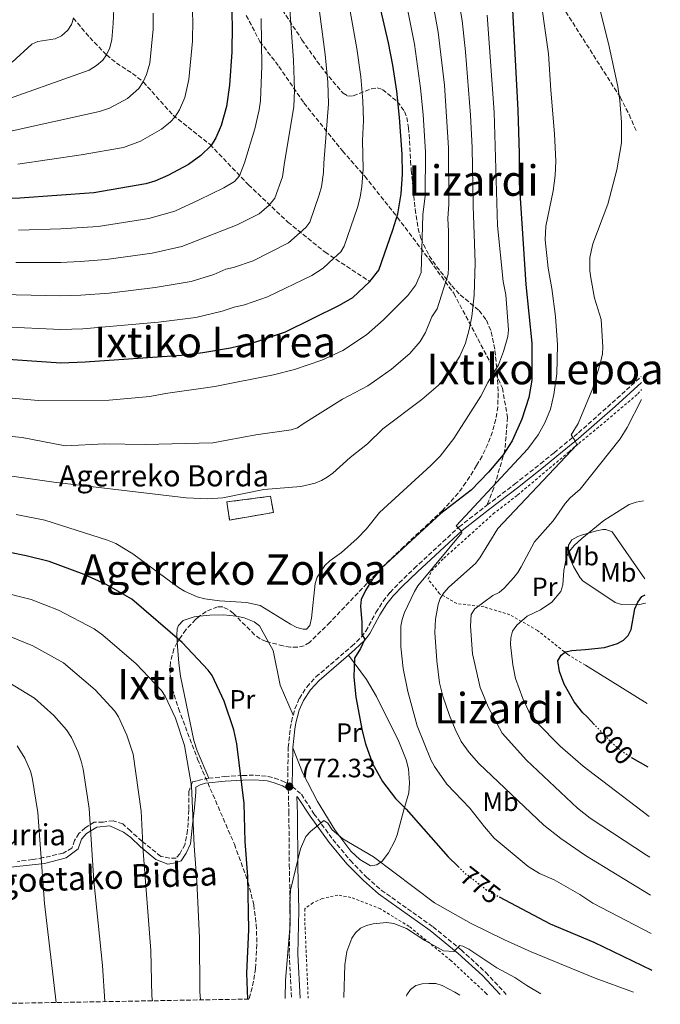
# Model space of a CAD drawing. Units: metres. Extents: x 620320 to 623754, y 4773448 to 4775822.
# Drawn here: x 623512 to 623754, y 4773504 to 4773876 of the extents above; entities that cross this region are included whole.
import ezdxf
from ezdxf.enums import TextEntityAlignment as Align

# ---------------------------------------------------------------- set-up
doc = ezdxf.new("R2010")
doc.units = ezdxf.units.M
doc.header["$MEASUREMENT"] = 0
for name, pattern in [('DGN Style 2', [1.7399219301090239, 1.043953158065414, -0.6959687720436097]), ('DGN Style 3', [2.435890702152634, 1.739921930109024, -0.6959687720436097]), ('DGN Style 5', [1.217945351076317, 0.5219765790327072, -0.6959687720436097])]:
    doc.linetypes.add(name, pattern=pattern)
for name, color, linetype, lineweight in [('Barranco lineal', 142, 'DGN Style 3', 13), ('Camino', 7, 'DGN Style 3', 0), ('Cauce permanente (área)', 142, 'Continuous', 13), ('construcción   en ruinas', 1, 'Continuous', 0), ('contrucción  en ruinas', 1, 'DGN Style 3', 13), ('Cota de curva de nivel directora', 7, 'Continuous', 0), ('Cota de punto acotado terreno', 7, 'Continuous', 0), ('Curva de nivel directora', 30, 'Continuous', 30), ('Curva de nivel directora no vista', 30, 'DGN Style 5', 30), ('Curva de nivel intermedia', 30, 'Continuous', 0), ('Etiqueta de uso rústico', 92, 'Continuous', 0), ('Línea de cambio de uso (parcela vista)', 92, 'Continuous', 0), ('Margen derecho', 7, 'Continuous', 0), ('Punto acotado terreno (símbolo)', 7, 'Continuous', 0), ('Senda', 7, 'DGN Style 3', 0), ('Tela metálica o alambrada', 7, 'DGN Style 2', 0), ('Texto de Borda', 7, 'Continuous', 0), ('Texto de Fuente', 4, 'Continuous', 0), ('Texto de rotulación de espacio menor sin especificar', 7, 'Continuous', 0), ('Texto de Área (paraje) menor', 7, 'Continuous', 0), ('Zona arbolada', 92, 'DGN Style 3', 0)]:
    doc.layers.add(name, color=color, linetype=linetype, lineweight=lineweight)
doc.styles.add('Style-Arial', font='arial.ttf')

# ---------------------------------------------------------------- blocks, each defined once
blk = doc.blocks.new('5PATER')
at = {"layer": 'Cauce permanente (área)', "linetype": 'Continuous', "lineweight": 0}
h = blk.add_hatch(color=51, dxfattribs=at)
edge = h.paths.add_edge_path()
edge.add_ellipse((0, 0), major_axis=(-0.1095731443231308, -0.1110710700762829), ratio=0.9994222409660317, start_angle=0, end_angle=360)

msp = doc.modelspace()

# ---------------------------------------------------------------- linework, layer by layer
at = {"layer": 'Barranco lineal', "color": 142, "linetype": 'DGN Style 3', "lineweight": 13}
msp.add_polyline3d([(623532.5, 4773876.369999999, 704.9900000000052), (623538.7100000001, 4773868.949999999, 707.570000000007), (623545.04, 4773862.390000001, 710), (623548.7999999998, 4773859.369999999, 711.3899999999995), (623554.8399999999, 4773855.41, 713.4900000000052), (623558.9500000002, 4773852.230000001, 715), (623570.1699999999, 4773839.640000001, 719.7200000000012), (623584.1299999999, 4773828.59, 724.8300000000019), (623598.6100000005, 4773813.4, 731.5099999999949), (623613.5199999996, 4773799.33, 738.0500000000029), (623627.5700000003, 4773787.99, 743.75), (623644.5300000003, 4773776.859999999, 750)], dxfattribs=at)
at = {"layer": 'Camino', "color": 7, "linetype": 'DGN Style 3', "lineweight": 0, "extrusion": (0.2184719950206432, 0.02232560508569278, 0.9755877996107053), "elevation": 243567.2762621372, "flags": 128}
msp.add_lwpolyline([(4685464.543063927, -1078474.547911804), (4685464.543063927, -1078475.959506647)], dxfattribs=at)
at = {"layer": 'Camino', "color": 7, "linetype": 'DGN Style 3', "lineweight": 0}
for points in [[(623688.6999999998, 4773692.430000001, 781.300000000003), (623699.1700000016, 4773700.37, 781.5099999999949), (623708.9400000017, 4773708.15, 782.1499999999943), (623714.0699999991, 4773712.290000002, 782.9700000000014), (623723.3000000004, 4773719.850000001, 785.429999999993), (623736.010000002, 4773731.080000001, 788.4499999999972), (623746.989999999, 4773741.050000003, 789.7599999999949)], [(623615.5300000012, 4773613.250000002, 773.3999999999943), (623616.1900000006, 4773615.640000001, 773.1199999999953), (623617.8700000015, 4773619.550000003, 773.1900000000023), (623620.640000001, 4773623.859999999, 773.4199999999983), (623624.1400000011, 4773627.640000002, 773.600000000006), (623637.6700000007, 4773639.250000001, 774.3099999999977), (623641.3000000005, 4773642.760000001, 775.050000000003), (623642.969999998, 4773644.970000001, 775.6799999999932), (623646.8000000013, 4773651.970000002, 777.6199999999953), (623649.489999998, 4773656.230000001, 777.8399999999967), (623652.11, 4773659.510000001, 777.8200000000071), (623655.6000000013, 4773663.130000002, 777.8200000000071), (623661.2699999998, 4773668.619999999, 778.320000000007), (623678.1799999988, 4773684.290000002, 780.0500000000029), (623688.6999999998, 4773692.430000001, 781.300000000003)], [(623583.6399999995, 4773589.449999999, 777.4199999999984), (623589.7199999993, 4773590.100000001, 776.0099999999949), (623596.4400000004, 4773590.430000001, 774.0599999999978), (623601.1700000024, 4773590.62, 773.6300000000047), (623606.0599999984, 4773590.119999999, 773.4100000000037), (623608.5300000005, 4773589.520000001, 772.8300000000019), (623612.1999999986, 4773588.100000001, 772.3300000000019), (623613.4300000002, 4773587.400000001, 772.3300000000019), (623613.6799999982, 4773601.020000001, 773.2599999999949), (623614.4499999993, 4773608.230000001, 773.7400000000054), (623614.8500000016, 4773610.75, 773.6900000000024), (623615.5300000012, 4773613.250000002, 773.3999999999943)], [(623583.6399999995, 4773589.449999999, 777.4199999999984), (623579.2499999997, 4773588.500000001, 779.3699999999953), (623577.5699999989, 4773588.020000001, 779.820000000007), (623576.1400000006, 4773584.42, 780.2700000000042), (623576.1400000006, 4773577.460000002, 780.3600000000007), (623575.66, 4773569.790000001, 780.5700000000071), (623574.699999999, 4773564.510000001, 780.8800000000048), (623572.7800000011, 4773560.91, 781.4400000000024), (623571.3399999995, 4773559.230000001, 781.8399999999965), (623568.940000001, 4773559.230000001, 782.4600000000065), (623565.579999997, 4773559.949999999, 783.3099999999977), (623558.390000001, 4773565.710000002, 785.080000000002), (623554.0700000004, 4773569.550000002, 786.1300000000047), (623551.1900000015, 4773572.190000001, 786.8399999999965), (623547.5899999985, 4773573.390000002, 787.7400000000052), (623543.7600000016, 4773572.910000001, 788.7200000000012), (623540.3999999978, 4773572.910000001, 789.5899999999965), (623537.0399999983, 4773570.750000002, 790.4900000000054), (623534.6399999999, 4773568.59, 791.1399999999995), (623532.9600000014, 4773565.95, 791.6100000000009), (623532.0000000002, 4773563.070000002, 791.9100000000037), (623528.6499999975, 4773561.150000001, 792.8099999999977), (623521.2100000011, 4773559.470000001, 794.7700000000042), (623517.1299999995, 4773558.750000001, 795.8300000000019), (623511.3799999985, 4773558.029999999, 797.3099999999977)], [(623615.149999999, 4773586.300000002, 772.2599999999949), (623618.6400000004, 4773583.380000001, 771.7899999999936), (623623.399999999, 4773576.060000001, 770.8999999999943), (623630.5100000014, 4773566.320000002, 769.529999999999), (623637.1499999977, 4773558.34, 768.4499999999973), (623643.2600000009, 4773552.11, 767.5899999999965), (623648.8299999987, 4773547.190000001, 767.3899999999995), (623668.3700000008, 4773533.350000001, 766.1699999999983), (623678.9899999979, 4773524.640000002, 764.9799999999959), (623688.2699999984, 4773516.170000001, 763.9199999999984), (623695.2199999976, 4773508.730000002, 762.6199999999953), (623696.02, 4773507.82, 762.5099999999949)], [(623613.6600000003, 4773585.260000001, 772.3399999999967), (623613.9200000018, 4773576.800000003, 771.7599999999949), (623614.0799999983, 4773556.779999999, 770.7899999999936), (623614.3999999979, 4773539.970000001, 769.9700000000012), (623614.0799999983, 4773523.16, 769.8600000000006), (623614.8699999995, 4773506.369999999, 769.5000000000002)]]:
    msp.add_polyline3d(points, dxfattribs=at)
at = {"layer": 'construcción   en ruinas', "color": 1, "linetype": 'Continuous', "lineweight": 0}
msp.add_polyline3d([(623608.0899999999, 4773689.74, 766.2100000000065), (623591.54, 4773686.859999999, 766.0800000000019), (623590.4600000001, 4773693.699999999, 765.2299999999959), (623607.0099999999, 4773695.859999999, 765.4400000000023)], close=True, dxfattribs=at)
at = {"layer": 'contrucción  en ruinas', "color": 1, "linetype": 'DGN Style 3', "lineweight": 13}
msp.add_polyline3d([(623607.0099999999, 4773695.859999999, 765.4400000000023), (623590.4600000001, 4773693.699999999, 765.2299999999959), (623591.54, 4773686.859999999, 766.0800000000019), (623608.0899999999, 4773689.74, 766.2100000000065), (623607.0099999999, 4773695.859999999, 765.4400000000023)], dxfattribs=at)
at = {"layer": 'Curva de nivel directora', "color": 30, "linetype": 'Continuous', "lineweight": 30, "flags": 128}
for points, elevation in [([(623644.5300000004, 4773776.86), (623647.8299999996, 4773781.210000002), (623653.139999998, 4773796.390000001), (623655.009999999, 4773802.470000001), (623656.3299999998, 4773809.930000001), (623656.7999999993, 4773817.430000001), (623656.6699999997, 4773824.920000001), (623655.730000001, 4773838.740000002), (623654.6799999981, 4773848.680000001), (623653.2199999986, 4773858.600000001), (623651.5699999991, 4773866.990000002), (623647.0699999996, 4773886.570000002)], 750.0000000000002), ([(623592.2699999996, 4773881.039999999), (623592.5299999989, 4773873.560000001), (623592.3500000001, 4773863.560000001), (623591.4400000004, 4773851.060000001), (623590.3699999996, 4773842.960000001), (623588.3699999992, 4773835.740000002), (623586.2900000005, 4773831.11), (623584.5099999991, 4773828.210000001), (623580.7099999993, 4773824.490000002), (623576.0199999998, 4773821.11), (623568.2599999993, 4773816.850000001), (623563.2500000002, 4773814.740000002), (623559.8499999985, 4773813.720000001), (623540.2900000005, 4773810.330000003), (623512.2799999992, 4773808.4), (623493.5599999996, 4773808.15), (623439.5399999997, 4773805.570000002)], 725.0000000000001), ([(623698.3099999989, 4773879.41), (623700.3699999996, 4773841.610000002), (623700.8899999983, 4773825.2), (623700.8799999993, 4773814.12), (623703.4099999996, 4773775.77), (623705.6600000004, 4773753.630000002), (623705.6499999993, 4773739.670000001), (623704.5199999983, 4773733.07), (623701.9500000001, 4773725.010000001), (623698.1999999993, 4773716.78), (623694.8399999999, 4773711.51), (623689.3199999989, 4773704.890000002), (623682.7599999988, 4773698.170000001), (623671.3599999994, 4773689.380000002), (623649.0599999989, 4773668.810000001), (623645.5499999997, 4773664.62), (623642.8399999985, 4773660.300000002), (623641.2499999992, 4773656.880000002), (623640.9400000006, 4773654.380000001), (623641.5099999984, 4773648.220000001), (623641.4799999995, 4773643.720000002), (623642.5599999991, 4773641.900000002), (623640.9400000006, 4773638.340000002), (623638.6899999998, 4773634.760000001), (623638.3999999993, 4773627.76), (623639.2599999999, 4773620.030000002), (623641.6400000004, 4773607.370000001), (623642.8699999996, 4773602.400000002), (623645.5199999984, 4773595.050000001), (623649.26, 4773588.15), (623654.1799999997, 4773581.800000003), (623658.1799999984, 4773577.760000002), (623674.0999999996, 4773559.720000001), (623677.8700000005, 4773556.060000002)], 775.0000000000001), ([(623644.5300000004, 4773776.86), (623637.9199999988, 4773770.789999999), (623632.9000000008, 4773767.820000002), (623612.5599999984, 4773757.789999999), (623601.2799999998, 4773754.01), (623591.9299999999, 4773751.800000002), (623581.4499999991, 4773749.970000001), (623573.3099999987, 4773749.020000001), (623536.9600000001, 4773746.420000001), (623527.8299999994, 4773746.119999999), (623431.3299999998, 4773752.710000001)], 750.0000000000005), ([(623598.3799999984, 4773506.080000001), (623598.0299999998, 4773515.82), (623598.7800000008, 4773532.180000002), (623598.4599999988, 4773552.310000001), (623597.4599999997, 4773565.57), (623596.9999999994, 4773579.910000001), (623594.2099999997, 4773602.460000002), (623593.119999999, 4773607.640000002), (623589.5099999993, 4773618.560000002), (623584.9299999992, 4773628.250000002), (623583.4299999995, 4773630.260000002), (623573.6799999997, 4773640.690000001), (623554.5599999998, 4773657.07), (623544.8799999993, 4773662.500000002), (623536.6299999993, 4773666.37), (623523.3300000001, 4773671.270000001), (623514.7499999991, 4773673.410000001), (623508.4900000006, 4773674.640000001), (623491.4599999986, 4773677.190000001), (623466.4199999999, 4773680.100000001), (623460.0699999998, 4773680.470000003), (623420.2799999992, 4773683.420000001)], 775.0000000000003), ([(623729.369999999, 4773609.640000002), (623726.5500000004, 4773612.600000001), (623724.979999999, 4773614.070000002), (623721.6599999998, 4773618.28), (623717.86, 4773624.890000002), (623716.0999999987, 4773629.670000001), (623715.5199999998, 4773633.730000001), (623716.72, 4773635.920000001), (623718.3699999996, 4773637.080000001), (623720.8399999995, 4773637.600000001), (623725.7799999992, 4773637.99), (623733.1299999985, 4773638.75), (623738.0199999991, 4773640.230000001), (623740.2999999991, 4773641.590000002), (623742.0999999982, 4773643.340000002), (623743.2400000005, 4773645.560000001), (623744.6100000006, 4773653.400000002), (623745.659999999, 4773655.869999999), (623747.1699999999, 4773658.08), (623748.4799999997, 4773658.640000002)], 800.0000000000005), ([(623749.6599999999, 4773593.58), (623743.7999999992, 4773596.890000002)], 800.0000000000005), ([(623693.3499999989, 4773544.670000002), (623712.6599999988, 4773534.420000001), (623729.1299999999, 4773527.550000003), (623751.0500000002, 4773516.939999999)], 775.0000000000005)]:
    msp.add_lwpolyline(points, dxfattribs=dict(at, elevation=elevation))
at = {"layer": 'Curva de nivel directora no vista', "color": 30, "linetype": 'DGN Style 5', "lineweight": 30, "flags": 128}
for points, elevation in [([(623743.7999999992, 4773596.890000002), (623743.6499999994, 4773596.970000001), (623739.4599999986, 4773599.699999999), (623735.9999999985, 4773602.720000002), (623729.369999999, 4773609.640000002)], 800.0000000000005), ([(623677.8700000005, 4773556.060000002), (623680.329999999, 4773553.680000001), (623688.8600000007, 4773547.060000001), (623693.3499999989, 4773544.670000002)], 775.0000000000005)]:
    msp.add_lwpolyline(points, dxfattribs=dict(at, elevation=elevation))
at = {"layer": 'Curva de nivel intermedia', "color": 30, "linetype": 'Continuous', "lineweight": 0, "flags": 128}
for points, elevation in [([(623494.0400000003, 4773705.58), (623525.1300000015, 4773701.21), (623575.1700000005, 4773695.300000001), (623583.2999999998, 4773694.909999999), (623588.9900000006, 4773695.300000001), (623604.5099999995, 4773698.359999998), (623618.4200000013, 4773699.569999999), (623623.8400000016, 4773700.789999999), (623626.2800000003, 4773701.74), (623628.4400000017, 4773703.019999999), (623630.5400000004, 4773704.579999999), (623637.0500000014, 4773710.529999998), (623643.6100000017, 4773715.599999998), (623649.3800000007, 4773721.350000001), (623664.1799999999, 4773732.34), (623670.3400000001, 4773737.609999998), (623674.1500000011, 4773742.069999999), (623678.5099999995, 4773748.76), (623680.5599999992, 4773753.599999999), (623682.0400000013, 4773758.750000001), (623683.0300000014, 4773763.659999999), (623683.9000000008, 4773771.739999999), (623684.3099999999, 4773784.010000001), (623683.5600000012, 4773805.460000001), (623683.1200000008, 4773827.439999999), (623682.5500000007, 4773839.680000001), (623680.6799999999, 4773863.599999999), (623679.3800000013, 4773875.449999999), (623669.8200000015, 4773929.63)], 765.0000000000002), ([(623495.3200000009, 4773719.779999998), (623513.1500000008, 4773717.980000001), (623529.47, 4773714.91), (623544.4700000002, 4773715.640000001), (623559.6200000005, 4773715.429999998), (623585.2600000001, 4773715.969999999), (623601.3800000002, 4773719.039999999), (623614.7700000012, 4773720.980000001), (623617.2099999997, 4773721.73), (623619.3399999999, 4773723.15), (623634.1600000013, 4773732.439999998), (623643.7000000011, 4773737.57), (623646.2800000005, 4773739.26), (623652.7100000011, 4773743.810000001), (623659.6, 4773749.680000001), (623663.4500000011, 4773754.24), (623665.4800000007, 4773757.66), (623667.8800000013, 4773763.609999999), (623669.8900000007, 4773766.599999999), (623674.0199999991, 4773779.640000001), (623674.2500000016, 4773782.130000001), (623674.1599999999, 4773795.890000001), (623673.9200000007, 4773800.699999998), (623674.3700000001, 4773806.109999999), (623674.2600000005, 4773827.409999998), (623672.6800000003, 4773850.99), (623670.32, 4773870.960000001), (623666.490000001, 4773891.88)], 760.0000000000002), ([(623496.6100000006, 4773733.970000002), (623519.2300000006, 4773731.989999998), (623546.0500000005, 4773732.160000001), (623561.4599999998, 4773733.509999999), (623567.3699999996, 4773734.680000001), (623585.990000001, 4773737.230000001), (623608.1399999994, 4773741.720000001), (623615.9900000016, 4773743.699999999), (623626.3600000006, 4773747.219999999), (623634.270000001, 4773750.84), (623643.2499999997, 4773756.779999999), (623649.6900000013, 4773762.470000001), (623658.8400000001, 4773771.649999999), (623661.8700000009, 4773775.66), (623663.8899999993, 4773780.26), (623664.5500000009, 4773802.050000001), (623665.3399999999, 4773809.270000001), (623665.4900000019, 4773825.759999999), (623664.6300000015, 4773839.890000001), (623663.6800000014, 4773849.83), (623661.3700000002, 4773866.509999999), (623656.7800000014, 4773889.220000001)], 755), ([(623511.5599999995, 4773821.210000001), (623535.5099999994, 4773824.659999999), (623551.490000001, 4773827.439999999), (623557.8800000013, 4773829.869999999), (623565.8699999999, 4773834.439999999), (623569.1700000013, 4773837.140000001), (623570.8900000001, 4773838.96), (623572.6200000001, 4773841.67), (623574.6200000006, 4773846.32), (623576.1800000007, 4773853.16), (623577.4700000006, 4773867.630000001), (623577.6200000002, 4773875.630000001), (623576.9500000019, 4773887.81)], 720), ([(623750.7999999998, 4773530.809999999), (623728.6800000005, 4773542.340000001), (623723.7899999999, 4773545.609999998), (623714.1299999994, 4773551.04), (623708.5700000006, 4773553.470000001), (623704.2900000003, 4773556.109999999), (623691.4800000003, 4773566.869999999), (623687.7499999999, 4773571.09), (623682.2100000011, 4773578.13), (623673.6300000002, 4773587.24), (623668.8700000015, 4773593.92), (623667.6900000013, 4773596.119999999), (623662.3899999994, 4773609.179999999), (623658.810000001, 4773622.109999999), (623657.100000001, 4773630.84), (623656.1500000011, 4773639.019999999), (623656.2200000006, 4773646.88), (623656.6800000009, 4773649.339999998), (623657.5800000017, 4773651.939999998), (623661.4000000015, 4773659.88), (623662.6700000011, 4773662.039999999), (623679.2100000015, 4773682.07), (623679.0400000016, 4773682.770000001), (623677.0900000003, 4773684.720000002), (623704.1699999995, 4773713.789999997), (623708.1200000013, 4773719.09), (623710.5399999998, 4773723.54), (623712.6699999999, 4773728.779999999), (623714.0300000011, 4773734.249999999), (623715.1100000007, 4773742.029999999), (623715.4100000003, 4773753.050000001), (623714.5800000011, 4773763.67), (623713.2000000018, 4773774.249999999), (623711.8200000006, 4773781.960000001), (623710.6600000004, 4773792.600000001), (623711.0000000002, 4773797.84), (623713.7200000006, 4773811.069999999), (623714.4500000014, 4773816.92), (623714.7000000017, 4773822.33), (623714.2800000014, 4773832.61), (623712.8100000008, 4773849.099999999), (623711.9800000014, 4773862.81), (623708.2500000009, 4773889.449999998)], 780), ([(623263.3300000015, 4773770.839999998), (623527.8300000017, 4773758.789999999), (623536.1300000009, 4773759.100000001), (623564.6300000016, 4773761.529999999), (623578.8099999994, 4773763.34), (623588.7500000015, 4773765.659999999), (623593.270000001, 4773767.189999999), (623597.1600000003, 4773768.100000001), (623605.8300000004, 4773771.06), (623622.61, 4773779.23), (623626.8800000015, 4773781.930000001), (623630.9100000014, 4773785.699999998), (623633.4999999999, 4773788.13), (623634.8099999996, 4773790.26), (623639.87, 4773804.859999998), (623640.8800000004, 4773808.789999999), (623641.4600000015, 4773812.759999999), (623641.98, 4773819.239999999), (623641.6700000016, 4773830.140000001), (623642.0500000016, 4773837.680000001), (623641.9000000019, 4773845.06), (623641.1200000017, 4773854.11), (623639.6199999996, 4773864.81), (623636.1600000019, 4773883.970000001)], 745), ([(623264.0800000002, 4773777.460000001), (623527.8300000017, 4773771.46), (623535.3000000016, 4773771.779999999), (623546.0700000006, 4773772.550000001), (623563.4300000013, 4773774.58), (623576.99, 4773776.939999999), (623585.5599999996, 4773779.52), (623590.1300000006, 4773781.509999999), (623593.0499999997, 4773782.2), (623600.3699999999, 4773784.730000001), (623613.7400000008, 4773791.51), (623618.190000001, 4773795.369999999), (623620.3700000005, 4773797.259999998), (623621.7899999997, 4773799.310000001), (623625.4000000017, 4773809.67), (623626.2199999997, 4773812.599999999), (623626.9800000021, 4773818.05), (623627.1699999997, 4773821.539999999), (623628.8500000006, 4773843.929999999), (623628.5900000012, 4773852.099999999), (623627.6700000004, 4773862.630000001), (623624.9099999999, 4773883.76)], 740.0000000000001), ([(623502.1900000018, 4773843.800000002), (623538.4800000022, 4773856.66), (623541.3000000007, 4773858.399999999), (623543.6299999999, 4773860.469999999), (623545.0400000003, 4773862.390000001), (623546.2899999997, 4773865.119999998), (623547.0400000007, 4773868.289999999), (623547.5999999995, 4773874.279999998), (623547.7800000006, 4773879.77)], 710.0000000000003), ([(623510.8600000021, 4773784.029999998), (623527.8200000004, 4773784.130000001), (623535.04, 4773784.490000002), (623544.9199999997, 4773785.230000001), (623562.24, 4773787.630000002), (623573.5299999998, 4773790.09), (623594.4100000008, 4773798.289999999), (623602.7300000002, 4773802.5), (623606.4699999997, 4773805.73), (623608.62, 4773808.350000001), (623611.49, 4773816.409999999), (623612.2900000003, 4773821.850000001), (623615.8000000016, 4773842.809999999), (623616.0499999997, 4773849.119999999), (623615.7100000001, 4773860.440000001), (623614.1100000017, 4773881.180000001)], 735.0000000000001), ([(623507.0900000014, 4773833.32), (623542.4600000009, 4773841.019999999), (623546.1199999999, 4773842.319999999), (623552.9800000018, 4773845.970000001), (623557.26, 4773849.710000001), (623558.9499999997, 4773852.230000001), (623560.2000000015, 4773855.009999999), (623561.4000000019, 4773859.340000001), (623562.610000001, 4773872.199999999), (623562.7000000004, 4773878.189999999)], 715.0000000000001), ([(623509.4000000004, 4773859.630000001), (623516.8600000013, 4773866.52), (623519.1700000003, 4773867.51), (623525.6100000021, 4773868.470000001), (623528.0500000007, 4773869.67), (623530.4800000002, 4773871.730000001), (623531.8799999995, 4773873.939999999), (623532.520000001, 4773876.350000001)], 705), ([(623510.9500000015, 4773688.949999998), (623521.8100000002, 4773686.84), (623545.4100000013, 4773679.300000001), (623548.5200000005, 4773678.060000001), (623554.9300000009, 4773674.180000001), (623572.2100000011, 4773661.38), (623574.4500000008, 4773660.039999999), (623579.2699999998, 4773657.899999999), (623582.1900000012, 4773657.170000001), (623587.7600000014, 4773656.41), (623597.9400000003, 4773655.749999999), (623603.040000001, 4773654.630000002), (623614.530000002, 4773647.539999999), (623616.9400000017, 4773646.359999999), (623619.36, 4773645.74), (623620.5600000003, 4773645.749999999), (623621.7699999996, 4773647.079999999), (623622.4400000002, 4773649.850000001), (623623.8700000006, 4773662.949999998), (623624.6600000019, 4773665.380000001), (623627.5200000008, 4773669.75), (623629.3899999993, 4773671.519999999), (623633.7400000012, 4773674.640000001), (623639.7500000016, 4773679.949999999), (623643.2699999998, 4773683.590000001), (623648.1300000013, 4773689.739999999), (623667.5800000018, 4773707.410000001), (623671.0799999998, 4773710.970000002), (623676.2000000007, 4773717.640000002), (623686.3799999997, 4773733.67), (623689.0599999997, 4773738.84), (623693.1100000021, 4773745.440000001), (623695.020000001, 4773750.489999999), (623696.5699999998, 4773756.16), (623696.8300000014, 4773758.65), (623695.8500000001, 4773771.829999999), (623694.9000000001, 4773776.92), (623692.6600000005, 4773798), (623691.4400000002, 4773840.819999999), (623688.8499999996, 4773877.430000001)], 770), ([(623511.8500000001, 4773796.220000001), (623527.8200000004, 4773796.8), (623541.910000001, 4773797.71), (623561.0399999997, 4773800.67), (623570.9000000014, 4773803.470000001), (623580.060000001, 4773807.679999999), (623589.3500000006, 4773812.27), (623593.4000000006, 4773814.65), (623595.2400000002, 4773816.779999998), (623597.1800000003, 4773821.66), (623601.0200000004, 4773834.51), (623602.7500000005, 4773841.680000001), (623603.2100000009, 4773845.119999998), (623603.7600000007, 4773858.259999999), (623603.4400000012, 4773876.16)], 730.0000000000001), ([(623750.5400000005, 4773545.269999999), (623728.1799999998, 4773558.9), (623725.9500000014, 4773560.249999999), (623716.6799999998, 4773566.659999999), (623710.1799999999, 4773571.680000001), (623685.6700000011, 4773595.01), (623681.9900000021, 4773599.149999999), (623678.9700000001, 4773603.289999999), (623676.7100000003, 4773607.99), (623674.530000001, 4773613.16), (623672.040000001, 4773620.449999998), (623670.8499999996, 4773625.399999999), (623669.8200000015, 4773633.75), (623669.0900000005, 4773644.460000001), (623669.3400000009, 4773649.48), (623670.2599999995, 4773654.939999999), (623671.0700000009, 4773657.3), (623672.4800000014, 4773659.399999999), (623674.3299999998, 4773661.489999999), (623684.4000000015, 4773670.419999998), (623686.030000001, 4773672.570000002), (623692.8600000017, 4773683.7), (623722.6600000011, 4773715.220000001), (623722.050000001, 4773716.820000002), (623720.4999999999, 4773719.020000001), (623723.1900000009, 4773723.32), (623728.7300000018, 4773736.649999999), (623731.6599999999, 4773746.279999998), (623732.3700000008, 4773749.59), (623732.4800000003, 4773752.09), (623731.85, 4773762.539999999), (623729.350000001, 4773770.65), (623727.9200000005, 4773778.319999999), (623727.5200000005, 4773780.890000001), (623727.6299999999, 4773785.91), (623728.7000000007, 4773791.149999999), (623734.320000002, 4773806.08), (623737.8, 4773818.989999998), (623739.5500000002, 4773829.190000001), (623739.5900000005, 4773837.099999998), (623738.9400000023, 4773845.259999999), (623738.1599999999, 4773850.5), (623734.6500000006, 4773866.71), (623731.47, 4773879.15)], 785.0000000000001), ([(623750.2800000012, 4773559.58), (623749.0200000006, 4773560.439999999), (623727.7100000004, 4773574.399999999), (623722.8700000013, 4773578.180000001), (623703.6300000009, 4773596.189999999), (623694.5000000001, 4773606.499999999), (623689.2200000006, 4773616.329999999), (623686.1100000015, 4773623.71), (623683.2100000002, 4773636.42), (623682.5000000016, 4773646.869999998), (623682.7600000009, 4773651.279999998), (623684.2100000017, 4773653.34), (623690.9999999999, 4773658.390000001), (623693.3600000001, 4773659.59), (623695.2700000012, 4773661.209999999), (623698.8400000008, 4773665.179999999), (623700.4400000012, 4773667.109999998), (623701.7000000018, 4773669.27), (623706.6200000015, 4773678.630000001), (623713.7100000015, 4773686.579999999), (623718.2199999999, 4773693.079999999), (623720.1100000008, 4773695.2), (623723.9400000019, 4773698.550000001), (623739.0800000008, 4773717.529999999), (623741.7100000017, 4773721.77), (623747.150000002, 4773732.310000001)], 790.0000000000003), ([(623749.9999999997, 4773575.019999999), (623727.1600000006, 4773592.359999999), (623725.0199999993, 4773594.009999999), (623716.3600000001, 4773601.49), (623707.5900000016, 4773610.520000001), (623705.9100000008, 4773612.470000002), (623704.600000001, 4773614.600000001), (623702.320000001, 4773619.56), (623699.4600000001, 4773627.05), (623698.51, 4773632.219999999), (623697.6300000015, 4773639.859999999), (623697.7400000012, 4773642.359999998), (623698.4100000017, 4773645), (623700.0299999999, 4773647.180000001), (623703.87, 4773650.539999999), (623708.9999999999, 4773652.930000001), (623713.1900000006, 4773655.850000001), (623716.5700000003, 4773659.869999998), (623717.440000002, 4773662.41), (623717.7599999994, 4773667.81), (623718.8200000012, 4773672.929999999), (623719.9000000008, 4773675.180000001), (623721.6399999997, 4773677.31), (623724.5099999997, 4773679.869999999), (623732.8400000001, 4773686.710000001), (623742.4400000003, 4773692.699999998), (623745.0800000001, 4773693.650000001), (623747.8400000005, 4773694.08)], 795), ([(623503.9500000009, 4773660.039999999), (623516.5799999997, 4773656.890000002), (623526.9300000009, 4773652.899999999), (623540.3200000017, 4773645.8), (623543.6900000002, 4773643.42), (623556.2400000007, 4773632.579999999), (623565.8200000008, 4773622.489999999), (623567.2300000011, 4773620.429999999), (623571.1300000015, 4773612.140000001), (623574.4700000009, 4773601.73), (623577.0900000005, 4773586.579999999), (623578.15, 4773563.970000001), (623579.1800000004, 4773550.460000001), (623580.2100000008, 4773529.230000001), (623580.24, 4773508.989999999), (623580.4800000013, 4773505.76)], 780), ([(623508.2200000001, 4773642.99), (623517.2300000001, 4773639.42), (623528.7700000004, 4773632.999999999), (623540.7100000007, 4773622.829999999), (623548.1800000007, 4773614.710000001), (623549.5399999997, 4773612.61), (623552.7600000006, 4773605.720000001), (623555.1100000021, 4773598.52), (623558.190000002, 4773576.970000001), (623558.8800000005, 4773561.890000001), (623561.7599999994, 4773524.470000001), (623562.2100000009, 4773507.220000002), (623562.4000000008, 4773505.429999999)], 785.0000000000001), ([(623507.5300000017, 4773625.949999999), (623517.8800000006, 4773619.630000001), (623525.1400000004, 4773613.119999999), (623529.9600000017, 4773607.699999999), (623531.8400000016, 4773604.789999999), (623534.3800000007, 4773599.3), (623535.5099999994, 4773595.869999998), (623536.2600000005, 4773592.849999999), (623538.4900000012, 4773577.970000002), (623540.2200000011, 4773550.74), (623543.5100000014, 4773518.810000001), (623544.3800000009, 4773505.109999999)], 790.0000000000001), ([(623511.24, 4773601.600000001), (623514.15, 4773596.970000001), (623516.2800000003, 4773592.06), (623516.9500000007, 4773589.65), (623519.100000001, 4773576.500000001), (623521.5700000009, 4773542.139999999), (623526.0099999999, 4773504.779999998)], 795), ([(623612.4900000013, 4773506.329999999), (623612.6400000011, 4773513.24), (623614.370000001, 4773534.26), (623614.2200000014, 4773542.159999999), (623614.4900000017, 4773547.249999999), (623618.2500000015, 4773562.759999999), (623620.3700000005, 4773567.470000001), (623622.0600000002, 4773569.31), (623627.0700000013, 4773573.430000001), (623628.6300000015, 4773572.49), (623630.3300000003, 4773570.01), (623634.3400000002, 4773566.51), (623645.8400000002, 4773559.720000001), (623668.9600000009, 4773542.380000001), (623682.7300000018, 4773534.59), (623695.4099999998, 4773528.399999999), (623705.3600000008, 4773523.939999999), (623729.540000001, 4773513.980000001), (623744.0700000019, 4773508.679999999)], 770), ([(623709.0900000014, 4773508.06), (623703.7900000017, 4773511.15), (623699.240000001, 4773514.289999999), (623692.4500000004, 4773517.92), (623681.9000000004, 4773524.869999998), (623679.6000000003, 4773526.01), (623678.5300000019, 4773526.33), (623676.240000001, 4773524.029999999), (623672.2800000003, 4773524.340000001), (623665.2500000005, 4773528.140000001), (623658.2900000003, 4773532.74), (623653.5400000004, 4773534.58), (623650.8200000002, 4773534.949999998), (623645.7199999995, 4773534.42), (623643.2499999997, 4773533.86), (623640.980000001, 4773532.83), (623639.0800000011, 4773531.140000001), (623637.6399999993, 4773529.079999999), (623635.7999999998, 4773524.05), (623634.9999999995, 4773519.05), (623634.6900000012, 4773506.73)], 765.0000000000003), ([(623678.4800000006, 4773507.51), (623676.6499999999, 4773508.689999999), (623671.7800000017, 4773511.230000001), (623669.380000001, 4773511.92), (623666.8100000008, 4773512), (623664.2800000005, 4773511.819999999), (623661.8700000009, 4773511.15), (623659.9100000006, 4773509.67), (623658.430000001, 4773507.659999999), (623658.3100000003, 4773507.149999999)], 760.0000000000005)]:
    msp.add_lwpolyline(points, dxfattribs=dict(at, elevation=elevation))
at = {"layer": 'Línea de cambio de uso (parcela vista)', "color": 92, "linetype": 'Continuous', "lineweight": 0, "extrusion": (-0.04010278288873032, 0.024747570362336, 0.9988890451725561), "elevation": 93922.87852467672, "flags": 128}
msp.add_lwpolyline([(-4389938.102599517, -1973857.046438591), (-4389938.102599517, -1973884.420999776)], dxfattribs=at)
at = {"layer": 'Línea de cambio de uso (parcela vista)', "color": 92, "linetype": 'Continuous', "lineweight": 0}
for points in [[(623748.54, 4773655.539999999, 799.1600000000036), (623748.4500000002, 4773655.460000001, 799.1300000000047), (623745.9800000006, 4773654.9, 799.1600000000036), (623739.5, 4773654.960000001, 798.5899999999965), (623737.1799999997, 4773655.74, 798.3000000000029), (623724.9900000002, 4773663.9, 796.6100000000006), (623723.9699999997, 4773665.100000001, 796.3800000000047), (623721.4199999999, 4773669.350000001, 795.6300000000047), (623719.3899999997, 4773674.039999999, 794.779999999999), (623719.54, 4773677.359999999, 794.7700000000042), (623720.8399999999, 4773679.470000001, 795.3099999999977), (623723.0599999996, 4773680.66, 795.5099999999949), (623724.4699999997, 4773681.119999999, 795.679999999993), (623730.0499999998, 4773682.83, 796.3300000000019), (623732.5300000003, 4773683.25, 796.3300000000019), (623733.6500000004, 4773683.27, 796.3300000000019), (623736.0199999996, 4773682.390000001, 796.4900000000052), (623748.3700000001, 4773664.75, 799.5399999999936)], [(623580.2198999999, 4773650.5582, 772.1514000000025), (623578.2000000002, 4773650.32, 772.3999999999943), (623573.9400000004, 4773648.91, 772.9600000000065), (623572.1699999999, 4773647.109999999, 773.5399999999936), (623571.7599999999, 4773645.779999999, 773.8300000000019), (623571.6200000001, 4773643.279999999, 774.0800000000019), (623571.7851, 4773640.834000001, 774.167300000001)], [(623593.9907999998, 4773650.5953, 771.2431999999973), (623589.1699999999, 4773651.060000001, 771.3399999999965), (623584.0499999998, 4773651.01, 771.679999999993), (623580.2198999999, 4773650.5582, 772.1514000000025)], [(623606.2055000003, 4773640.8257, 771.301900000006), (623602.7699999996, 4773646.91, 771.0200000000042), (623600.8300000001, 4773648.470000001, 770.9900000000052), (623597.0099999999, 4773649.939999999, 771.1199999999953), (623594.1500000004, 4773650.58, 771.2400000000052), (623593.9907999998, 4773650.5953, 771.2431999999973)], [(623571.7851, 4773640.834000001, 774.167300000001), (623572.3200000003, 4773632.91, 774.4499999999972), (623572.9900000002, 4773627.970000001, 774.6600000000036), (623577.9900000002, 4773603.65, 777.1199999999953), (623579.2400000002, 4773599.83, 777.279999999999), (623583.6399999997, 4773589.449999999, 777.4199999999983)], [(623615.5300000003, 4773613.25, 773.3999999999943), (623610.6500000004, 4773624.560000001, 772.320000000007), (623608.0099999999, 4773637.630000001, 771.4499999999972), (623606.2055000003, 4773640.8257, 771.301900000006)], [(623636.4900000002, 4773635.939999999, 774.1900000000023), (623643.2100000001, 4773626.74, 776.0599999999977), (623646.9699999997, 4773620.300000001, 776.6600000000036), (623655.4500000002, 4773603.310000001, 776.779999999999), (623658.2699999996, 4773596.33, 776.779999999999), (623659.0999999996, 4773593, 776.779999999999), (623659.5, 4773587.720000001, 776.6399999999995), (623659.2100000001, 4773583.890000001, 776.1300000000047), (623657.3499999996, 4773577.480000001, 775.0500000000029), (623654.79, 4773568.07, 772.6699999999983), (623653.9400000004, 4773565.789999999, 772.2400000000052), (623651.54, 4773561.26, 771.3800000000047), (623649.1500000004, 4773558.08, 770.7299999999959), (623647.1600000003, 4773556.789999999, 769.8899999999995), (623644.7699999996, 4773556.350000001, 769.8699999999953), (623640.7699999996, 4773558.730000001, 769.9600000000065), (623637.29, 4773561.949999999, 770.3000000000029), (623631.2699999996, 4773570, 770.7400000000052), (623624.75, 4773580.600000001, 771.279999999999), (623619.04, 4773591.560000001, 771.6399999999995), (623615.4199999999, 4773600.91, 773.2599999999949)]]:
    msp.add_polyline3d(points, dxfattribs=at)
at = {"layer": 'Margen derecho', "color": 7, "linetype": 'Continuous', "lineweight": 0, "extrusion": (-0.001261538322140323, -0.06826323966568597, 0.9976665468138175), "elevation": -325876.7221042851, "flags": 128}
msp.add_lwpolyline([(535305.5185697284, 4773182.89813224), (535305.5185697284, 4773197.544804216)], dxfattribs=at)
at = {"layer": 'Margen derecho', "color": 7, "linetype": 'Continuous', "lineweight": 0}
for points in [[(623636.4899999984, 4773635.940000001, 774.1900000000023), (623638.8399999996, 4773637.960000002, 774.3099999999977), (623642.6099999981, 4773641.590000002, 775.050000000003), (623644.440000001, 4773644.01, 775.6799999999932), (623648.3099999978, 4773651.08, 777.6199999999953), (623650.9200000007, 4773655.210000004, 777.8399999999967), (623653.4299999987, 4773658.359999999, 777.8200000000071), (623656.8399999995, 4773661.890000002, 777.8200000000071), (623662.4799999989, 4773667.350000001, 778.320000000007), (623679.3099999976, 4773682.949999999, 780.0500000000029), (623689.7699999983, 4773691.050000002, 781.300000000003), (623700.249999999, 4773698.990000002, 781.5099999999949), (623710.0399999992, 4773706.78, 782.1499999999943), (623715.1700000011, 4773710.930000002, 782.9700000000014), (623723.3599999985, 4773717.640000002, 785.1499999999943), (623737.1700000019, 4773729.78, 788.4499999999972), (623747.0300000013, 4773738.730000001, 789.6300000000047)], [(623615.4200000016, 4773600.910000001, 773.2599999999949), (623616.1900000006, 4773608.000000001, 773.7400000000054), (623616.5599999971, 4773610.380000002, 773.6900000000024), (623617.8400000001, 4773615.070000002, 773.1199999999953), (623619.4200000004, 4773618.730000002, 773.1900000000023), (623622.0300000011, 4773622.790000001, 773.4199999999983), (623625.3500000003, 4773626.380000001, 773.600000000006), (623636.4899999984, 4773635.940000001, 774.1900000000023)], [(623613.6600000003, 4773585.260000001, 772.3399999999967), (623611.4499999997, 4773586.51, 772.3300000000019), (623608.010000002, 4773587.850000001, 772.8300000000019), (623605.7700000001, 4773588.390000002, 773.4100000000037), (623601.1099999998, 4773588.87, 773.6300000000047), (623596.5199999987, 4773588.680000001, 774.0599999999978), (623589.8500000011, 4773588.350000001, 776.0099999999949), (623582.4599999995, 4773587.570000002, 778.5599999999977), (623580.4200000009, 4773587.000000002, 779.1100000000006), (623578.7399999979, 4773586.040000003, 779.5800000000019), (623578.7399999979, 4773584.130000002, 779.6100000000006), (623578.2600000018, 4773578.369999999, 779.800000000003), (623577.5399999976, 4773571.890000002, 780.0599999999978), (623576.8200000002, 4773564.699999999, 780.3300000000019), (623575.1399999993, 4773561.100000001, 780.8300000000019), (623573.2300000003, 4773558.220000002, 781.3800000000047), (623571.0699999989, 4773557.500000002, 781.9499999999972), (623568.19, 4773557.020000001, 782.6999999999972), (623563.629999998, 4773558.699999999, 783.8399999999967), (623557.8799999993, 4773563.500000001, 785.2299999999959), (623554.2800000005, 4773567.100000001, 786.1100000000006), (623551.3999999971, 4773569.02, 786.8200000000071), (623546.3599999989, 4773571.410000001, 788.070000000007), (623541.3299999976, 4773570.930000001, 789.3800000000047), (623537.4899999975, 4773568.540000001, 790.4100000000037), (623535.5699999998, 4773566.380000002, 790.9400000000023), (623534.3699999995, 4773562.780000002, 791.300000000003), (623529.8099999975, 4773559.420000002, 792.5399999999937), (623521.6600000003, 4773557.26, 794.6900000000023), (623504.1499999977, 4773555.34, 799.1999999999972)], [(623693.6999999976, 4773507.78, 762.6600000000037), (623687.0399999992, 4773514.930000001, 763.9199999999984), (623677.8500000002, 4773523.320000002, 764.9799999999959), (623667.3000000002, 4773531.960000004, 766.1699999999983), (623647.7399999979, 4773545.810000001, 767.3899999999995), (623642.0599999983, 4773550.840000001, 767.5899999999965), (623635.8500000011, 4773557.170000001, 768.4499999999973), (623629.1299999978, 4773565.240000002, 769.529999999999), (623621.9599999995, 4773575.07, 770.2200000000014), (623617.3199999994, 4773582.210000002, 770.3899999999995), (623616.9799999995, 4773582.490000002, 770.3899999999995), (623617.1700000018, 4773576.050000002, 770.3600000000007), (623617.3299999982, 4773556.16, 769.9499999999972), (623617.6499999978, 4773539.590000001, 769.6300000000048), (623617.3299999982, 4773523.010000001, 769.320000000007), (623618.1199999995, 4773506.430000001, 769.0000000000001)]]:
    msp.add_polyline3d(points, dxfattribs=at)
at = {"layer": 'Senda', "color": 7, "linetype": 'DGN Style 3', "lineweight": 0}
for points in [[(623597.8399999997, 4773877.36, 727.4700000000014), (623602.9400000004, 4773867.51, 729.7100000000065), (623610.1399999999, 4773858.070000002, 732.6499999999943), (623619.5799999969, 4773844.290000001, 736.429999999993), (623634.149999998, 4773826.199999999, 742.3899999999995), (623642.5799999969, 4773816.65, 745.2700000000042), (623654.9100000006, 4773801.120000001, 750.1600000000037), (623667.230000001, 4773784.779999999, 756.6199999999955), (623676.1900000017, 4773772.45, 761.800000000003), (623683.0599999982, 4773759.53, 765.2899999999937), (623689.7800000017, 4773746.720000001, 768.7899999999937), (623694.5699999994, 4773736.7, 771.7899999999936), (623696.4899999973, 4773725.650000002, 773.5299999999991), (623695.5300000005, 4773713.32, 774.8999999999944), (623691.3700000008, 4773699.070000002, 778.070000000007), (623688.6999999998, 4773692.430000001, 781.300000000003)], [(623718.479999999, 4773878.730000001, 781.1100000000007), (623739.0000000005, 4773846.540000002, 785.8600000000006), (623742.409999999, 4773839.900000001, 786.5700000000071), (623745.3099999981, 4773833.260000001, 787)]]:
    msp.add_polyline3d(points, dxfattribs=at)
at = {"layer": 'Tela metálica o alambrada', "color": 7, "linetype": 'DGN Style 2', "lineweight": 0}
for points in [[(623725.9600000001, 4773632.060000001, 801.1199999999953), (623719.3099999996, 4773636.07, 799.8699999999953), (623707.8399999999, 4773645.199999999, 797.279999999999), (623697.3899999997, 4773651.130000001, 793.6100000000006), (623687.6299999999, 4773654.100000001, 789.7200000000012), (623677.29, 4773655.359999999, 787.1300000000047), (623670.8499999996, 4773659.07, 783.8899999999995), (623666.5, 4773664.539999999, 781.3000000000029), (623667.8399999999, 4773667.720000001, 780.8699999999953), (623672.4299999997, 4773672.480000001, 780.4400000000023), (623681.79, 4773680.789999999, 780.9799999999959), (623691.0499999998, 4773689.16, 782.0599999999977), (623700.29, 4773696.32, 783.3500000000058), (623719.7300000006, 4773712.640000001, 784.9700000000012), (623723.4199999999, 4773715.810000001, 785.7599999999949), (623734.0199999996, 4773724.52, 788.3500000000058), (623745.6699999999, 4773734.470000001, 789.9700000000012), (623747.0800000001, 4773736.16, 790.0099999999949)], [(623688.9100000003, 4773507.699999999, 762.1399999999995), (623688.4100000003, 4773508.24, 762.1900000000023), (623675.1799999997, 4773520.550000001, 763.6999999999972), (623659.3300000001, 4773533.5, 766.070000000007), (623648.54, 4773540.100000001, 766.9400000000023), (623637.3399999999, 4773544.460000001, 767.3699999999953), (623632.3700000001, 4773545.34, 768.0200000000042), (623626.5099999999, 4773544.039999999, 768.6600000000036), (623622.9900000002, 4773542.41, 768.6600000000036), (623619.9199999999, 4773540.16, 768.8800000000047), (623619.9600000001, 4773535.039999999, 768.6600000000036), (623621.2000000002, 4773506.49, 768.570000000007)]]:
    msp.add_polyline3d(points, dxfattribs=at)
at = {"layer": 'Zona arbolada', "color": 92, "linetype": 'DGN Style 3', "lineweight": 0}
for points in [[(623610.1399999997, 4773881.470000001, 741.0099999999949), (623618.8499999996, 4773868.130000001, 744.0399999999936), (623624.5, 4773860.060000001, 746.0099999999949), (623628.9500000002, 4773854.289999999, 747.6900000000023), (623633.6399999997, 4773848.789999999, 749.7299999999959), (623634.3899999997, 4773847.960000001, 750.0899999999965), (623636.1699999999, 4773846.9, 751.029999999999), (623638.2199999997, 4773846.949999999, 752.2100000000065), (623645.0899999999, 4773849.67, 756.4499999999972), (623647.2999999998, 4773850.01, 757.8500000000058), (623649.3300000001, 4773849.369999999, 759.1199999999953), (623654.8700000001, 4773844.84, 762.5500000000029), (623657.6399999997, 4773841.060000001, 764.4700000000012), (623658.5, 4773838.850000001, 765.2400000000052), (623659.1299999999, 4773834.880000001, 766.0099999999949), (623659.3499999996, 4773832.390000001, 766.0399999999936), (623659.8700000001, 4773822.380000001, 765.029999999999), (623660.1500000004, 4773818.939999999, 765.1999999999972), (623661.5999999996, 4773804.220000001, 767.6300000000047), (623662.75, 4773796.949999999, 769.1699999999983), (623663.7199999997, 4773793.130000001, 770.1100000000006), (623666.9000000004, 4773786.619999999, 771.929999999993), (623669.6900000004, 4773782.609999999, 773.2200000000012), (623675.4000000004, 4773775.289999999, 776), (623678.6500000004, 4773771.9, 777.7299999999959), (623685.7599999999, 4773765.930000001, 781.5599999999977), (623688.54, 4773762.289999999, 783.3399999999965), (623690.3700000001, 4773757.890000001, 784.9900000000052), (623691.75, 4773750.84, 787.1499999999943), (623692.6600000003, 4773742.180000001, 789.029999999999), (623693, 4773734.630000001, 789.6499999999943), (623692.7800000003, 4773729.65, 789.5599999999977), (623692.0700000003, 4773724.930000001, 789.0899999999965), (623690.8099999996, 4773720.189999999, 788.25), (623689.0700000003, 4773715.560000001, 787.3000000000029), (623686.8700000001, 4773711.039999999, 786.529999999999), (623684.79, 4773707.4, 786.1499999999943), (623680.7999999998, 4773701.01, 785.5800000000019), (623677.8799999999, 4773697, 785.279999999999), (623671.9400000004, 4773690.529999999, 785.0399999999936), (623657.3399999999, 4773676.850000001, 785.5200000000042), (623650.1100000005, 4773669.970000001, 785.4199999999983), (623629.4699999997, 4773648.279999999, 783.5099999999949), (623621.7199999997, 4773640.710000001, 782.9100000000036), (623619.6399999997, 4773639.439999999, 782.8099999999977), (623617.1900000004, 4773638.9, 782.7400000000052), (623614.5099999999, 4773638.930000001, 782.6999999999972), (623611.75, 4773639.359999999, 782.6900000000023), (623605.1299999999, 4773641.109999999, 782.9100000000036), (623603.0499999998, 4773642.050000001, 783.1300000000047), (623600.9900000002, 4773643.57, 783.4799999999959), (623592.9500000002, 4773651.640000001, 785.5), (623590.9600000001, 4773653.15, 785.9900000000052), (623588.9800000006, 4773654.060000001, 786.4199999999983), (623587, 4773654.17, 786.75), (623582.6600000003, 4773652.369999999, 787.2899999999936), (623578.6600000003, 4773649.4, 787.7299999999959), (623574.9500000002, 4773645.470000001, 788.0200000000042), (623571.6799999997, 4773640.680000001, 788.0899999999965), (623570.4800000006, 4773638.230000001, 788.0500000000029), (623569.1699999999, 4773633.27, 787.9400000000023), (623569.0599999996, 4773628.25, 787.820000000007), (623569.8899999997, 4773623.210000001, 787.6900000000023), (623572.2599999999, 4773615.689999999, 787.5), (623579.4100000003, 4773596.65, 787.1100000000006), (623593.3499999996, 4773564.49, 786.6399999999995), (623598.4800000006, 4773550.359999999, 786.4199999999983), (623600.6500000004, 4773541.680000001, 786.179999999993), (623601.6100000005, 4773534.199999999, 785.6699999999983), (623601.8399999999, 4773526.689999999, 785.1900000000023), (623601.3200000003, 4773517.640000001, 785.1300000000047), (623600.0899999999, 4773510.359999999, 785.6300000000047), (623598.8300000001, 4773506.09, 786.1900000000023), (623488.0499999998, 4773504.109999999, 816.570000000007)], [(623610.1399999997, 4773881.470000001, 741.0099999999949), (623618.8499999996, 4773868.130000001, 744.0399999999936), (623624.5, 4773860.060000001, 746.0099999999949), (623628.9500000002, 4773854.289999999, 747.6900000000023), (623633.6399999997, 4773848.789999999, 749.7299999999959), (623634.3899999997, 4773847.960000001, 750.0899999999965), (623636.1699999999, 4773846.9, 751.029999999999), (623638.2199999997, 4773846.949999999, 752.2100000000065), (623645.0899999999, 4773849.67, 756.4499999999972), (623647.2999999998, 4773850.01, 757.8500000000058), (623649.3300000001, 4773849.369999999, 759.1199999999953), (623654.8700000001, 4773844.84, 762.5500000000029), (623657.6399999997, 4773841.060000001, 764.4700000000012), (623658.5, 4773838.850000001, 765.2400000000052), (623659.1299999999, 4773834.880000001, 766.0099999999949), (623659.3499999996, 4773832.390000001, 766.0399999999936), (623659.8700000001, 4773822.380000001, 765.029999999999)], [(623659.8700000001, 4773822.380000001, 765.029999999999), (623660.1500000004, 4773818.939999999, 765.1999999999972), (623661.5999999996, 4773804.220000001, 767.6300000000047), (623662.75, 4773796.949999999, 769.1699999999983), (623663.7199999997, 4773793.130000001, 770.1100000000006), (623666.9000000004, 4773786.619999999, 771.929999999993), (623669.6900000004, 4773782.609999999, 773.2200000000012), (623675.4000000004, 4773775.289999999, 776), (623678.6500000004, 4773771.9, 777.7299999999959), (623685.7599999999, 4773765.930000001, 781.5599999999977), (623688.54, 4773762.289999999, 783.3399999999965), (623690.3700000001, 4773757.890000001, 784.9900000000052), (623691.75, 4773750.84, 787.1499999999943), (623692.6600000003, 4773742.180000001, 789.029999999999), (623693, 4773734.630000001, 789.6499999999943), (623692.7800000003, 4773729.65, 789.5599999999977), (623692.0700000003, 4773724.930000001, 789.0899999999965), (623690.8099999996, 4773720.189999999, 788.25), (623689.0700000003, 4773715.560000001, 787.3000000000029), (623686.8700000001, 4773711.039999999, 786.529999999999), (623684.79, 4773707.4, 786.1499999999943), (623680.7999999998, 4773701.01, 785.5800000000019), (623677.8799999999, 4773697, 785.279999999999), (623671.9400000004, 4773690.529999999, 785.0399999999936), (623657.3399999999, 4773676.850000001, 785.5200000000042), (623650.1100000005, 4773669.970000001, 785.4199999999983), (623629.4699999997, 4773648.279999999, 783.5099999999949), (623621.7199999997, 4773640.710000001, 782.9100000000036), (623619.6399999997, 4773639.439999999, 782.8099999999977), (623617.1900000004, 4773638.9, 782.7400000000052), (623614.5099999999, 4773638.930000001, 782.6999999999972), (623611.75, 4773639.359999999, 782.6900000000023), (623606.2055000003, 4773640.8257, 782.874299999996)], [(623593.9907999998, 4773650.5953, 785.2385000000068), (623592.9500000002, 4773651.640000001, 785.5), (623590.9600000001, 4773653.15, 785.9900000000052), (623588.9800000006, 4773654.060000001, 786.4199999999983), (623587, 4773654.17, 786.75), (623582.6600000003, 4773652.369999999, 787.2899999999936), (623580.2198999999, 4773650.5582, 787.5583999999944)], [(623580.2198999999, 4773650.5582, 787.5583999999944), (623578.6600000003, 4773649.4, 787.7299999999959), (623574.9500000002, 4773645.470000001, 788.0200000000042), (623571.7851, 4773640.834000001, 788.0877000000038)], [(623606.2055000003, 4773640.8257, 782.874299999996), (623605.1299999999, 4773641.109999999, 782.9100000000036), (623603.0499999998, 4773642.050000001, 783.1300000000047), (623600.9900000002, 4773643.57, 783.4799999999959), (623593.9907999998, 4773650.5953, 785.2385000000068)], [(623571.7851, 4773640.834000001, 788.0877000000038), (623571.6799999997, 4773640.680000001, 788.0899999999965), (623570.4800000006, 4773638.230000001, 788.0500000000029), (623569.1699999999, 4773633.27, 787.9400000000023), (623569.0599999996, 4773628.25, 787.820000000007), (623569.8899999997, 4773623.210000001, 787.6900000000023), (623572.2599999999, 4773615.689999999, 787.5), (623579.4100000003, 4773596.65, 787.1100000000006), (623593.3499999996, 4773564.49, 786.6399999999995), (623598.4800000006, 4773550.359999999, 786.4199999999983), (623600.6500000004, 4773541.680000001, 786.179999999993), (623601.6100000005, 4773534.199999999, 785.6699999999983), (623601.8399999999, 4773526.689999999, 785.1900000000023), (623601.3200000003, 4773517.640000001, 785.1300000000047), (623600.0899999999, 4773510.359999999, 785.6300000000047), (623598.8300000001, 4773506.09, 786.1900000000023)]]:
    msp.add_polyline3d(points, dxfattribs=at)

# ---------------------------------------------------------------- block references
at = {"layer": 'Punto acotado terreno (símbolo)', "color": 7, "linetype": 'Continuous', "lineweight": 0, "xscale": 10, "yscale": 10, "zscale": 10}
msp.add_blockref('5PATER', (623614.0799999983, 4773586.279999999, 772.3300000000023), dxfattribs=at)

# ---------------------------------------------------------------- texts
at = {"color": 7, "linetype": 'Continuous', "lineweight": 0, "style": 'Style-Arial'}
msp.add_text('Bagoetako Bidea', height=9, rotation=1.968, dxfattribs=at).set_placement((623538.4696854075, 4773547.383281985, 795.8000000000029), align=Align.CENTER)
at = {"layer": 'Cota de curva de nivel directora', "color": 7, "linetype": 'Continuous', "lineweight": 0, "style": 'Style-Arial'}
for s, rotation, p in [('800', 313.72539, (623736.7024709508, 4773601.985516081, 800)), ('775', 322.17995, (623686.2470171456, 4773549.092104639, 775))]:
    msp.add_text(s, height=7.000000000000002, rotation=rotation, dxfattribs=at).set_placement(p, align=Align.MIDDLE_CENTER)
at = {"layer": 'Cota de punto acotado terreno', "color": 7, "linetype": 'Continuous', "lineweight": 0, "style": 'Style-Arial'}
msp.add_text('772.33', height=7.000000000000002, dxfattribs=at).set_placement((623617.579999999, 4773589.78, 772.3300000000019))
at = {"layer": 'Etiqueta de uso rústico', "color": 92, "linetype": 'Continuous', "lineweight": 0, "style": 'Style-Arial'}
for s, p in [('Mb', (623724.2102462439, 4773673.28001, 795.4199999999983)), ('Mb', (623738.3502462436, 4773667.110010001, 797.8699999999953)), ('Pr', (623710.5154566088, 4773661.660010002, 792.6000000000058)), ('Pr', (623596.3654566103, 4773619.190010001, 774.5399999999936)), ('Pr', (623636.6054566081, 4773606.660010001, 774.5399999999936)), ('Mb', (623693.8502462435, 4773580.570010003, 783.1699999999983))]:
    msp.add_text(s, height=7.000000000000002, dxfattribs=at).set_placement(p, align=Align.MIDDLE_CENTER)
at = {"layer": 'Texto de Borda', "color": 7, "linetype": 'Continuous', "lineweight": 0, "style": 'Style-Arial'}
msp.add_text('Agerreko Borda', height=8, dxfattribs=at).set_placement((623527.0300000019, 4773699.570000002, 765.3600000000006))
at = {"layer": 'Texto de Fuente', "color": 4, "linetype": 'Continuous', "lineweight": 0, "style": 'Style-Arial'}
msp.add_text('Bagoetako Iturria', height=8, dxfattribs=at).set_placement((623440.6499999989, 4773564.119999999, 813.029999999999))
at = {"layer": 'Texto de rotulación de espacio menor sin especificar', "color": 7, "linetype": 'Continuous', "lineweight": 0, "style": 'Style-Arial'}
for s, p in [('Ixtiko Larrea', (623586.0249545887, 4773754.09001, 747.6100000000006)), ('Ixtiko Lepoa', (623710.6548132477, 4773743.86001, 768.1600000000036)), ('Agerreko Zokoa', (623593.0672194097, 4773668.20001, 769.3699999999953))]:
    msp.add_text(s, height=11.5, dxfattribs=at).set_placement(p, align=Align.MIDDLE_CENTER)
at = {"layer": 'Texto de Área (paraje) menor', "color": 7, "linetype": 'Continuous', "lineweight": 0, "style": 'Style-Arial'}
for s, p in [('Lizardi', (623683.6388384866, 4773815.000010001, 756.7700000000042)), ('Ixti', (623560.3515928115, 4773624.900010003, 782.779999999999)), ('Lizardi', (623693.3988384833, 4773615.84001, 786.5200000000042))]:
    msp.add_text(s, height=11.5, dxfattribs=at).set_placement(p, align=Align.MIDDLE_CENTER)

doc.saveas('drawing.dxf')
